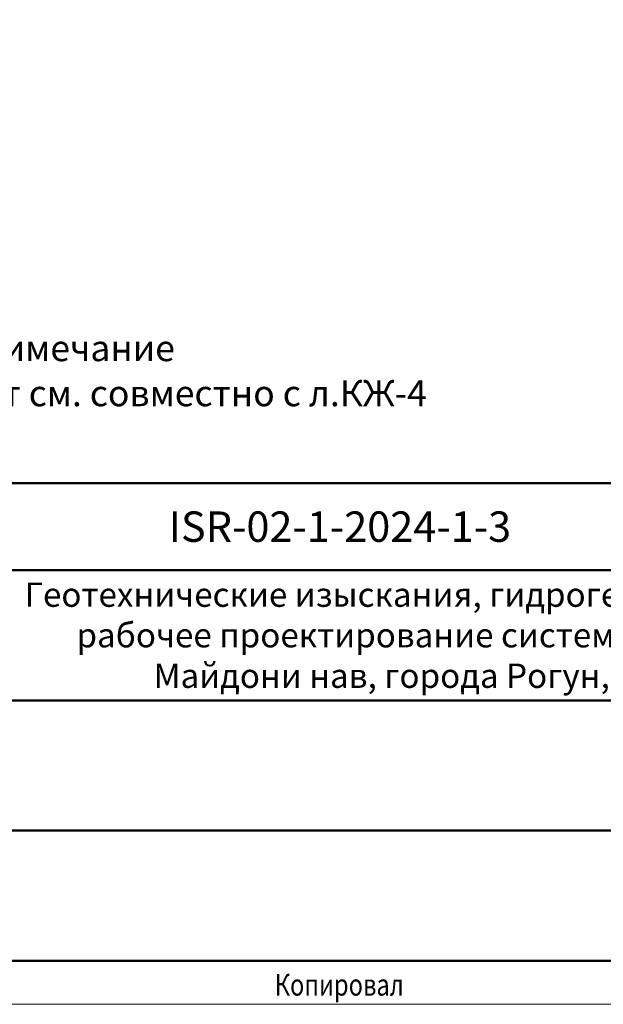
# Model space of a CAD drawing. Units: millimetres. Extents: x 500167 to 1384323, y 69025 to 98725.
# Drawn here: x 794426 to 801144, y 69025 to 80362 of the extents above; entities that cross this region are included whole.
import ezdxf

# ---------------------------------------------------------------- set-up
doc = ezdxf.new("R2010")
doc.units = ezdxf.units.MM
for name, color, linetype, lineweight in [('009_тонкий', 7, 'Continuous', 9), ('020_текст', 7, 'Continuous', 20), ('040_основной', 5, 'Continuous', 40), ('Layer Unneeded Elements_Pen_No__41', 7, 'Continuous', 25)]:
    doc.layers.add(name, color=color, linetype=linetype, lineweight=lineweight)
doc.layers.add('Text blocks', color=7, linetype='Continuous')
doc.styles.get("Standard").update_dxf_attribs({"font": 'times.ttf', "height": 300})

msp = doc.modelspace()

# ---------------------------------------------------------------- linework, layer by layer
at = {"layer": '009_тонкий', "color": 0, "lineweight": 9}
msp.add_lwpolyline([(806831.9, 69025.2), (764831.9, 69025.2), (764831.9, 98725.2), (806831.9, 98725.2)], close=True, dxfattribs=at)
at = {"layer": '040_основной', "color": 0, "lineweight": 50, "extrusion": (-1, 0, 0)}
msp.add_line((794331.9, 74025.2), (806331.9, 74025.2), dxfattribs=at)
at = {"layer": '040_основной', "color": 0, "lineweight": 50}
for p, q in [((787831.9, 72525.2), (806331.9, 72525.2)), ((794331.9, 71025.2), (806331.9, 71025.2))]:
    msp.add_line(p, q, dxfattribs=at)
msp.add_lwpolyline([(766831.9, 69525.2), (806331.9, 69525.2), (806331.9, 98225.2), (766831.9, 98225.2)], close=True, dxfattribs=at)
msp.add_lwpolyline([(806331.9, 75025.2), (787831.9, 75025.2), (787831.9, 69525.2)], dxfattribs=at)

# ---------------------------------------------------------------- texts
at = {"color": 0, "insert": (545961.2, 77515.5), "char_height": 300, "width": 17388.369, "attachment_point": 1}
msp.add_mtext('\\pi2783.67;             {\\T1.1;\\LИсходные данные \\PХарактеристика площадки строительства}     ', dxfattribs=at)
at = {"layer": '020_текст', "color": 0, "width": 0.8}
msp.add_text('Копировал', height=250, dxfattribs=at).set_placement((797360.7, 69125.2))
at = {"layer": 'Layer Unneeded Elements_Pen_No__41', "linetype": 'Continuous', "lineweight": 30, "attachment_point": 5}
for s, insert, char_height, width in [('{\\fTimes New Roman|b1|i0|c204|p18; \\H1.16667x;ISR-02-1-2024-1-3\\H0.85714x;                                          КЖ    } ', (800308.5, 74525.2), 300, 11953.136), ('\\pt472.5,513.3324,583.3324,676.6676,4760,10914.1676;{\\fTimes New Roman|b1|i0|c204|p18;Геотехнические изыскания, гидрогеологические изыскания и рабочее проектирование систем водоснабжения в селе Майдони нав, города Рогун, Раштской долины\\H1.00054x; }', (800331.9, 73275.2), 280, 12000)]:
    msp.add_mtext(s, dxfattribs=dict(at, insert=insert, char_height=char_height, width=width))
at = {"layer": 'Text blocks', "linetype": 'Continuous', "insert": (791298.3, 76282.3), "char_height": 300, "width": 16766.502, "attachment_point": 4, "line_spacing_factor": 1.038656}
msp.add_mtext('                          Примечание\\P 1.  Данный лист см. совместно с л.КЖ-4', dxfattribs=at)

doc.saveas('drawing.dxf')
